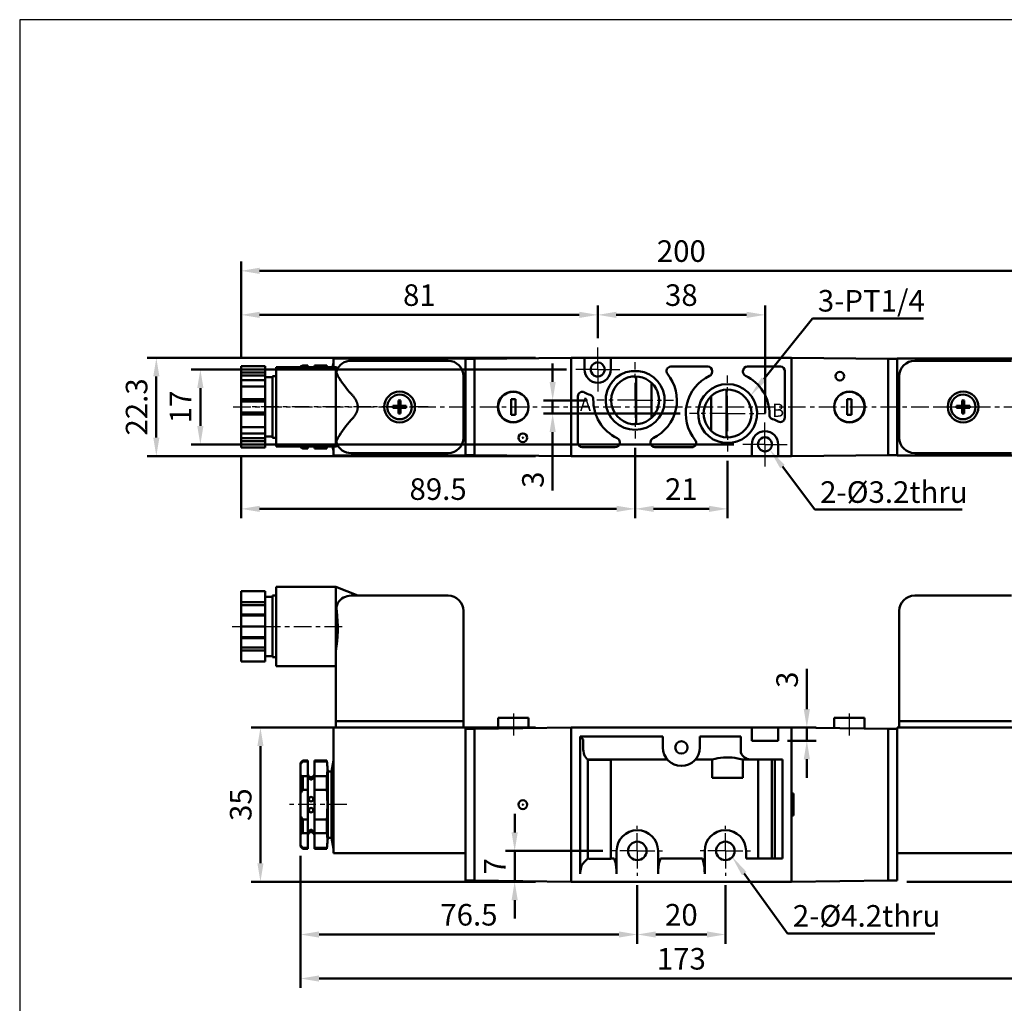
# Model space of a CAD drawing. Units: millimetres. Extents: x 156 to 519, y 54 to 407.
# Drawn here: x 156 to 380, y 183 to 407 of the extents above; entities that cross this region are included whole.
import ezdxf

# ---------------------------------------------------------------- set-up
doc = ezdxf.new("R2010")
doc.units = ezdxf.units.MM
doc.linetypes.add('AM_ISO08W050x2', pattern=[9, 6, -0.75, 1.5, -0.75])
doc.linetypes.add('CENTER', pattern=[7, 4, -1, 1, -1])
for name, color, linetype, lineweight in [('AM_5', 5, 'Continuous', 50), ('AM_7', 1, 'CENTER', 25), ('AM_VIS', 7, 'Continuous', 50)]:
    doc.layers.add(name, color=color, linetype=linetype, lineweight=lineweight)
doc.layers.add('LOGO', color=7, linetype='Continuous')
doc.styles.get("Standard").update_dxf_attribs({"font": 'ISOCP.SHX', "bigfont": 'CHINESET.SHX'})
doc.dimstyles.new('AM_ISO$0', dxfattribs={"dimtxt": 3.5, "dimasz": 3, "dimexe": 1.5, "dimexo": 1.5, "dimgap": 1, "dimtad": 1, "dimdsep": 46, "dimtxsty": 'STANDARD', "dimcen": 0, "dimclrd": 256, "dimclre": 256, "dimclrt": 256, "dimadec": 0, "dimazin": 2, "dimtp": 0.1, "dimtm": 0.1, "dimtfac": 0.6, "dimtmove": 0, "dimatfit": 3, "dimfxl": 1, "dimlwd": -1, "dimlwe": -1, "dimarcsym": 0})

# ---------------------------------------------------------------- blocks, each defined once
blk = doc.blocks.new('*D22')
at = {"layer": 'AM_5'}
for p, q in [((206.25, 330.15), (206.25, 351.83)), ((406.25, 330.15), (406.25, 351.83)), ((210.45, 349.73), (402.05, 349.73))]:
    blk.add_line(p, q, dxfattribs=at)
for points in [[(210.45, 350.43), (210.45, 349.03), (206.25, 349.73)], [(402.05, 350.43), (402.05, 349.03), (406.25, 349.73)]]:
    blk.add_solid(points, dxfattribs=at)
at = {"layer": 'Defpoints', "color": 0}
for p in [(406.25, 349.73), (206.25, 328.05), (406.25, 328.05)]:
    blk.add_point(p, dxfattribs=at)
at = {"layer": 'AM_5', "insert": (306.25, 353.58), "char_height": 4.9, "attachment_point": 5}
blk.add_mtext('200', dxfattribs=at)
blk = doc.blocks.new('*D23')
at = {"layer": 'AM_5'}
for p, q in [((280.15, 327.31), (194.9, 327.31)), ((197, 323.11), (197, 314.51)), ((318.15, 310.31), (194.9, 310.31))]:
    blk.add_line(p, q, dxfattribs=at)
for points in [[(196.3, 323.11), (197.7, 323.11), (197, 327.31)], [(196.3, 314.51), (197.7, 314.51), (197, 310.31)]]:
    blk.add_solid(points, dxfattribs=at)
at = {"layer": 'Defpoints', "color": 0}
for p in [(282.25, 327.31), (197, 310.31), (320.25, 310.31)]:
    blk.add_point(p, dxfattribs=at)
at = {"layer": 'AM_5', "insert": (193.15, 318.81), "char_height": 4.9, "attachment_point": 5, "rotation": 90}
blk.add_mtext('17', dxfattribs=at)
blk = doc.blocks.new('*D24')
at = {"layer": 'AM_5'}
for p, q in [((273.15, 329.96), (184.9, 329.96)), ((187, 325.76), (187, 311.86)), ((273.15, 307.66), (184.9, 307.66))]:
    blk.add_line(p, q, dxfattribs=at)
for points in [[(186.3, 325.76), (187.7, 325.76), (187, 329.96)], [(186.3, 311.86), (187.7, 311.86), (187, 307.66)]]:
    blk.add_solid(points, dxfattribs=at)
at = {"layer": 'Defpoints', "color": 0}
for p in [(275.25, 329.96), (187, 307.66), (275.25, 307.66)]:
    blk.add_point(p, dxfattribs=at)
at = {"layer": 'AM_5', "insert": (183.15, 318.81), "char_height": 4.9, "attachment_point": 5, "rotation": 90}
blk.add_mtext('22.3', dxfattribs=at)
blk = doc.blocks.new('*D25')
at = {"layer": 'AM_5'}
for p, q in [((206.25, 330.15), (206.25, 341.83)), ((287.25, 334.41), (287.25, 341.83)), ((210.45, 339.73), (283.05, 339.73))]:
    blk.add_line(p, q, dxfattribs=at)
for points in [[(210.45, 340.43), (210.45, 339.03), (206.25, 339.73)], [(283.05, 340.43), (283.05, 339.03), (287.25, 339.73)]]:
    blk.add_solid(points, dxfattribs=at)
at = {"layer": 'Defpoints', "color": 0}
for p in [(287.25, 339.73), (287.25, 332.31), (206.25, 328.05)]:
    blk.add_point(p, dxfattribs=at)
at = {"layer": 'AM_5', "insert": (246.75, 343.58), "char_height": 4.9, "attachment_point": 5}
blk.add_mtext('81', dxfattribs=at)
blk = doc.blocks.new('*D26')
at = {"layer": 'AM_5'}
for p, q in [((287.25, 334.41), (287.25, 341.83)), ((325.25, 317.41), (325.25, 341.83)), ((291.45, 339.73), (321.05, 339.73))]:
    blk.add_line(p, q, dxfattribs=at)
for points in [[(291.45, 340.43), (291.45, 339.03), (287.25, 339.73)], [(321.05, 340.43), (321.05, 339.03), (325.25, 339.73)]]:
    blk.add_solid(points, dxfattribs=at)
at = {"layer": 'Defpoints', "color": 0}
for p in [(325.25, 339.73), (287.25, 332.31), (325.25, 315.31)]:
    blk.add_point(p, dxfattribs=at)
at = {"layer": 'AM_5', "insert": (306.25, 343.58), "char_height": 4.9, "attachment_point": 5}
blk.add_mtext('38', dxfattribs=at)
blk = doc.blocks.new('*D27')
at = {"layer": 'AM_5'}
for p, q in [((277.02, 324.51), (277.02, 328.71)), ((284.95, 320.31), (274.92, 320.31)), ((277.02, 320.31), (277.02, 317.31)), ((306, 317.31), (274.92, 317.31)), ((277.02, 313.11), (277.02, 299.8))]:
    blk.add_line(p, q, dxfattribs=at)
for points in [[(276.32, 324.51), (277.72, 324.51), (277.02, 320.31)], [(276.32, 313.11), (277.72, 313.11), (277.02, 317.31)]]:
    blk.add_solid(points, dxfattribs=at)
at = {"layer": 'Defpoints', "color": 0}
for p in [(287.05, 320.31), (277.02, 317.31), (308.1, 317.31)]:
    blk.add_point(p, dxfattribs=at)
at = {"layer": 'AM_5', "insert": (273.17, 302.28), "char_height": 4.9, "attachment_point": 5, "rotation": 90}
blk.add_mtext('3', dxfattribs=at)
blk = doc.blocks.new('*D28')
at = {"layer": 'AM_5'}
for p, q in [((219.75, 216.86), (219.75, 196.86)), ((296.25, 210.16), (296.25, 196.86)), ((223.95, 198.96), (292.05, 198.96))]:
    blk.add_line(p, q, dxfattribs=at)
for points in [[(223.95, 199.66), (223.95, 198.26), (219.75, 198.96)], [(292.05, 199.66), (292.05, 198.26), (296.25, 198.96)]]:
    blk.add_solid(points, dxfattribs=at)
at = {"layer": 'Defpoints', "color": 0}
for p in [(219.75, 218.96), (296.25, 212.26), (296.25, 198.96)]:
    blk.add_point(p, dxfattribs=at)
at = {"layer": 'AM_5', "insert": (258, 202.81), "char_height": 4.9, "attachment_point": 5}
blk.add_mtext('76.5', dxfattribs=at)
blk = doc.blocks.new('*D29')
at = {"layer": 'AM_5'}
for p, q in [((296.25, 210.16), (296.25, 196.86)), ((316.25, 210.16), (316.25, 196.86)), ((300.45, 198.96), (312.05, 198.96))]:
    blk.add_line(p, q, dxfattribs=at)
for points in [[(300.45, 199.66), (300.45, 198.26), (296.25, 198.96)], [(312.05, 199.66), (312.05, 198.26), (316.25, 198.96)]]:
    blk.add_solid(points, dxfattribs=at)
at = {"layer": 'Defpoints', "color": 0}
for p in [(296.25, 212.26), (316.25, 212.26), (316.25, 198.96)]:
    blk.add_point(p, dxfattribs=at)
at = {"layer": 'AM_5', "insert": (306.25, 202.81), "char_height": 4.9, "attachment_point": 5}
blk.add_mtext('20', dxfattribs=at)
blk = doc.blocks.new('*D30')
at = {"layer": 'AM_5'}
for p, q in [((268.39, 222.16), (268.39, 226.36)), ((288.45, 217.96), (266.29, 217.96)), ((268.39, 210.96), (268.39, 217.96)), ((273.15, 210.96), (266.29, 210.96)), ((268.39, 206.76), (268.39, 202.56))]:
    blk.add_line(p, q, dxfattribs=at)
for points in [[(267.69, 222.16), (269.09, 222.16), (268.39, 217.96)], [(267.69, 206.76), (269.09, 206.76), (268.39, 210.96)]]:
    blk.add_solid(points, dxfattribs=at)
at = {"layer": 'Defpoints', "color": 0}
for p in [(268.39, 217.96), (290.55, 217.96), (275.25, 210.96)]:
    blk.add_point(p, dxfattribs=at)
at = {"layer": 'AM_5', "insert": (264.54, 214.46), "char_height": 4.9, "attachment_point": 5, "rotation": 90}
blk.add_mtext('7', dxfattribs=at)
blk = doc.blocks.new('*D34')
at = {"layer": 'AM_5'}
for p, q in [((273.15, 245.96), (208.55, 245.96)), ((210.65, 215.16), (210.65, 241.76)), ((273.15, 210.96), (208.55, 210.96))]:
    blk.add_line(p, q, dxfattribs=at)
for points in [[(209.95, 241.76), (211.35, 241.76), (210.65, 245.96)], [(209.95, 215.16), (211.35, 215.16), (210.65, 210.96)]]:
    blk.add_solid(points, dxfattribs=at)
at = {"layer": 'Defpoints', "color": 0}
for p in [(210.65, 245.96), (275.25, 245.96), (275.25, 210.96)]:
    blk.add_point(p, dxfattribs=at)
at = {"layer": 'AM_5', "insert": (206.8, 228.46), "char_height": 4.9, "attachment_point": 5, "rotation": 90}
blk.add_mtext('35', dxfattribs=at)
blk = doc.blocks.new('*D35')
at = {"layer": 'AM_5'}
for p, q in [((400.35, 277.96), (420.35, 277.96)), ((418.25, 215.16), (418.25, 273.76)), ((357.43, 210.96), (420.35, 210.96))]:
    blk.add_line(p, q, dxfattribs=at)
for points in [[(417.55, 273.76), (418.95, 273.76), (418.25, 277.96)], [(417.55, 215.16), (418.95, 215.16), (418.25, 210.96)]]:
    blk.add_solid(points, dxfattribs=at)
at = {"layer": 'Defpoints', "color": 0}
for p in [(398.25, 277.96), (418.25, 277.96), (355.33, 210.96)]:
    blk.add_point(p, dxfattribs=at)
at = {"layer": 'AM_5', "insert": (414.4, 244.46), "char_height": 4.9, "attachment_point": 5, "rotation": 90}
blk.add_mtext('67', dxfattribs=at)
blk = doc.blocks.new('*D36')
at = {"layer": 'AM_5'}
for p, q in [((219.75, 216.86), (219.75, 186.86)), ((392.75, 216.86), (392.75, 186.86)), ((223.95, 188.96), (388.55, 188.96))]:
    blk.add_line(p, q, dxfattribs=at)
for points in [[(223.95, 189.66), (223.95, 188.26), (219.75, 188.96)], [(388.55, 189.66), (388.55, 188.26), (392.75, 188.96)]]:
    blk.add_solid(points, dxfattribs=at)
at = {"layer": 'Defpoints', "color": 0}
for p in [(219.75, 218.96), (392.75, 218.96), (392.75, 188.96)]:
    blk.add_point(p, dxfattribs=at)
at = {"layer": 'AM_5', "insert": (306.25, 192.81), "char_height": 4.9, "attachment_point": 5}
blk.add_mtext('173', dxfattribs=at)
blk = doc.blocks.new('*D37')
at = {"layer": 'AM_5'}
for p, q in [((295.75, 309.51), (295.75, 293.56)), ((206.25, 307.48), (206.25, 293.56)), ((210.45, 295.66), (291.55, 295.66))]:
    blk.add_line(p, q, dxfattribs=at)
for points in [[(210.45, 296.36), (210.45, 294.96), (206.25, 295.66)], [(291.55, 296.36), (291.55, 294.96), (295.75, 295.66)]]:
    blk.add_solid(points, dxfattribs=at)
at = {"layer": 'Defpoints', "color": 0}
for p in [(295.75, 311.61), (206.25, 309.58), (295.75, 295.66)]:
    blk.add_point(p, dxfattribs=at)
at = {"layer": 'AM_5', "insert": (251, 299.51), "char_height": 4.9, "attachment_point": 5}
blk.add_mtext('89.5', dxfattribs=at)
blk = doc.blocks.new('*D38')
at = {"layer": 'AM_5'}
for p, q in [((295.75, 309.51), (295.75, 293.56)), ((316.75, 306.56), (316.75, 293.56)), ((299.95, 295.66), (312.55, 295.66))]:
    blk.add_line(p, q, dxfattribs=at)
for points in [[(299.95, 296.36), (299.95, 294.96), (295.75, 295.66)], [(312.55, 296.36), (312.55, 294.96), (316.75, 295.66)]]:
    blk.add_solid(points, dxfattribs=at)
at = {"layer": 'Defpoints', "color": 0}
for p in [(295.75, 311.61), (316.75, 308.66), (316.75, 295.66)]:
    blk.add_point(p, dxfattribs=at)
at = {"layer": 'AM_5', "insert": (306.25, 299.51), "char_height": 4.9, "attachment_point": 5}
blk.add_mtext('21', dxfattribs=at)
blk = doc.blocks.new('*S43')
at = {"layer": 'AM_5', "color": 5}
for p, q in [((336.54, 295.49), (329.22, 305.26)), ((370.04, 295.49), (336.54, 295.49))]:
    blk.add_line(p, q, dxfattribs=at)
at = {"layer": 'AM_5', "color": 5, "lineweight": 35}
blk.add_trace([(329.73, 305.65), (328.7, 304.87), (326.28, 309.18)], dxfattribs=at)
blk = doc.blocks.new('*S44')
at = {"layer": 'AM_5', "color": 5}
for p, q in [((336.02, 338.94), (324.95, 325.09)), ((361.27, 338.94), (336.02, 338.94))]:
    blk.add_line(p, q, dxfattribs=at)
at = {"layer": 'AM_5', "color": 5, "lineweight": 35}
blk.add_trace([(324.45, 325.49), (325.45, 324.69), (321.89, 321.26)], dxfattribs=at)
blk = doc.blocks.new('*S45')
at = {"layer": 'AM_5', "color": 5}
for p, q in [((330.34, 199.21), (320.53, 212.79)), ((363.84, 199.21), (330.34, 199.21))]:
    blk.add_line(p, q, dxfattribs=at)
at = {"layer": 'AM_5', "color": 5, "lineweight": 35}
blk.add_trace([(321.05, 213.17), (320.01, 212.42), (317.66, 216.77)], dxfattribs=at)
blk = doc.blocks.new('*D39')
at = {"layer": 'AM_5'}
for p, q in [((334.75, 250.16), (334.75, 259.32)), ((330.35, 245.96), (336.85, 245.96)), ((334.75, 242.96), (334.75, 245.96)), ((330.35, 242.96), (336.85, 242.96)), ((334.75, 238.76), (334.75, 234.56))]:
    blk.add_line(p, q, dxfattribs=at)
for points in [[(334.05, 250.16), (335.45, 250.16), (334.75, 245.96)], [(334.05, 238.76), (335.45, 238.76), (334.75, 242.96)]]:
    blk.add_solid(points, dxfattribs=at)
at = {"layer": 'Defpoints', "color": 0}
for p in [(328.25, 245.96), (328.25, 242.96), (334.75, 242.96)]:
    blk.add_point(p, dxfattribs=at)
at = {"layer": 'AM_5', "insert": (330.9, 256.84), "char_height": 4.9, "attachment_point": 5, "rotation": 90}
blk.add_mtext('3', dxfattribs=at)

msp = doc.modelspace()

# ---------------------------------------------------------------- linework, layer by layer
at = {"layer": 'AM_7', "linetype": 'AM_ISO08W050x2'}
for p, q in [((287.248, 327.314), (287.248, 332.314)), ((287.248, 327.314), (282.248, 327.314)), ((287.248, 327.314), (292.248, 327.314)), ((287.248, 327.314), (287.248, 322.314)), ((325.248, 310.314), (325.248, 315.314)), ((325.248, 310.314), (320.248, 310.314)), ((325.248, 310.314), (330.248, 310.314)), ((325.248, 310.314), (325.248, 305.314)), ((268.099, 249.159), (268.099, 244.153)), ((344.399, 249.159), (344.399, 244.153))]:
    msp.add_line(p, q, dxfattribs=at)
at = {"layer": 'AM_7'}
for p, q in [((295.748, 320.314), (295.748, 329.014)), ((316.748, 317.314), (316.748, 325.964)), ((295.748, 320.314), (287.048, 320.314)), ((295.748, 320.314), (304.448, 320.314)), ((295.748, 320.314), (295.748, 311.614)), ((204.482, 318.814), (409.613, 318.814)), ((235.749, 318.814), (208.749, 318.814)), ((242.249, 318.814), (235.749, 318.814)), ((242.249, 318.814), (242.249, 318.814)), ((242.249, 318.814), (242.249, 318.814)), ((248.749, 318.814), (242.249, 318.814)), ((363.749, 318.814), (370.249, 318.814)), ((370.249, 318.814), (370.249, 318.814)), ((370.249, 318.814), (370.249, 318.814)), ((370.249, 318.814), (376.749, 318.814)), ((316.748, 317.314), (308.098, 317.314)), ((316.748, 317.314), (325.398, 317.314)), ((316.748, 317.314), (316.748, 308.664)), ((204.21, 268.959), (230.067, 268.959)), ((230.249, 228.459), (216.749, 228.459)), ((296.248, 217.958), (296.248, 223.662)), ((316.248, 217.958), (316.248, 223.662)), ((296.248, 217.958), (290.545, 217.958)), ((296.248, 217.958), (301.951, 217.958)), ((296.248, 217.958), (296.248, 212.255)), ((316.248, 217.958), (310.545, 217.958)), ((316.248, 217.958), (321.951, 217.958)), ((316.248, 217.958), (316.248, 212.255))]:
    msp.add_line(p, q, dxfattribs=at)
at = {"layer": 'AM_VIS'}
for p, q in [((227.049, 327.814), (227.249, 328.814)), ((257.249, 329.814), (227.249, 329.814)), ((227.249, 327.814), (227.249, 329.814)), ((231.249, 329.314), (253.249, 329.314)), ((257.249, 329.814), (257.249, 307.814)), ((259.249, 329.764), (257.249, 329.764)), ((259.249, 329.764), (281.249, 329.964)), ((259.249, 307.864), (259.249, 329.764)), ((259.249, 328.764), (259.249, 308.864)), ((281.249, 329.964), (281.249, 307.664)), ((284.249, 329.964), (281.249, 329.964)), ((281.249, 329.464), (281.249, 308.164)), ((284.249, 329.964), (290.249, 329.964)), ((284.249, 329.964), (284.249, 329.464)), ((284.249, 327.314), (284.249, 329.464)), ((331.249, 329.964), (290.249, 329.964)), ((290.249, 329.464), (290.249, 329.964)), ((290.249, 329.464), (290.249, 327.314)), ((331.249, 329.964), (353.249, 329.764)), ((331.249, 307.664), (331.249, 329.964)), ((331.249, 308.164), (331.249, 329.464)), ((353.249, 329.764), (353.249, 307.864)), ((355.249, 329.764), (353.249, 329.764)), ((353.249, 308.864), (353.249, 328.764)), ((355.249, 329.814), (355.249, 307.814)), ((355.249, 329.814), (385.249, 329.814)), ((381.249, 329.314), (359.249, 329.314)), ((206.249, 328.052), (211.749, 328.052)), ((206.249, 328.052), (206.249, 326.618)), ((211.749, 326.618), (206.249, 326.618)), ((206.249, 326.618), (206.249, 325.935)), ((211.749, 328.052), (211.749, 326.618)), ((211.749, 325.935), (211.749, 326.618)), ((227.749, 327.814), (214.249, 327.814)), ((214.249, 327.814), (214.249, 309.814)), ((220.249, 328.23), (219.749, 327.963)), ((219.749, 327.964), (219.749, 327.814)), ((220.249, 328.231), (221.399, 328.231)), ((220.249, 327.814), (220.249, 328.231)), ((221.399, 327.814), (221.399, 328.231)), ((222.899, 328.231), (225.749, 328.231)), ((222.899, 328.231), (222.899, 327.814)), ((225.812, 327.814), (225.749, 328.231)), ((225.749, 327.814), (225.749, 328.231)), ((228.248, 327.615), (227.749, 327.814)), ((227.749, 309.814), (227.749, 327.814)), ((296.566, 326.964), (294.932, 326.964)), ((303.875, 327.964), (312.249, 327.964)), ((313.249, 326.964), (313.249, 326.801)), ((320.249, 326.801), (320.249, 326.964)), ((321.249, 327.964), (328.749, 327.964)), ((329.749, 326.964), (329.749, 316.377)), ((206.249, 325.935), (211.749, 325.935)), ((206.249, 325.935), (206.249, 324.868)), ((206.249, 324.868), (211.749, 324.868)), ((206.249, 324.868), (206.249, 323.433)), ((211.749, 324.868), (211.749, 325.935)), ((211.749, 325.564), (213.349, 325.564)), ((211.749, 324.868), (211.749, 323.433)), ((213.349, 325.814), (214.249, 325.814)), ((213.349, 325.814), (213.349, 311.814)), ((256.749, 325.814), (256.749, 311.814)), ((295.999, 318.814), (295.999, 325.747)), ((355.749, 325.814), (355.749, 311.814)), ((206.249, 323.433), (211.749, 323.433)), ((206.249, 323.433), (206.249, 320.564)), ((211.749, 323.433), (211.749, 320.564)), ((299.499, 324.253), (299.499, 318.814)), ((316.499, 322.747), (316.499, 311.882)), ((211.749, 320.564), (206.249, 320.564)), ((206.249, 320.564), (206.249, 320.064)), ((206.249, 320.064), (211.749, 320.064)), ((206.249, 320.064), (206.249, 317.564)), ((211.749, 320.064), (211.749, 320.564)), ((211.749, 317.564), (211.749, 320.064)), ((242.034, 319.029), (242.034, 320.311)), ((242.464, 320.311), (242.464, 319.029)), ((265.549, 321.264), (265.67, 321.264)), ((265.6, 321.314), (265.721, 321.314)), ((267.599, 317.014), (267.599, 320.614)), ((267.599, 320.614), (268.599, 320.614)), ((268.599, 320.614), (268.599, 317.014)), ((282.749, 310.664), (282.749, 321.252)), ((312.999, 318.814), (312.999, 321.253)), ((343.899, 320.614), (344.899, 320.614)), ((343.899, 317.014), (343.899, 320.614)), ((344.899, 320.614), (344.899, 317.014)), ((346.898, 321.314), (346.776, 321.314)), ((346.828, 321.264), (346.948, 321.264)), ((370.034, 320.311), (370.034, 319.029)), ((370.464, 319.029), (370.464, 320.311)), ((240.752, 319.029), (242.034, 319.029)), ((242.034, 318.599), (240.752, 318.599)), ((242.034, 319.029), (242.249, 318.814)), ((242.034, 318.599), (242.034, 319.029)), ((242.464, 319.029), (242.034, 319.029)), ((242.034, 318.814), (242.249, 318.814)), ((242.249, 318.814), (242.034, 318.599)), ((242.034, 318.599), (242.464, 318.599)), ((242.034, 317.318), (242.034, 318.599)), ((242.249, 318.814), (242.249, 319.029)), ((242.249, 318.814), (242.464, 319.029)), ((242.249, 318.814), (242.464, 318.814)), ((242.249, 318.599), (242.249, 318.814)), ((242.464, 318.599), (242.249, 318.814)), ((242.464, 319.029), (242.464, 318.599)), ((242.464, 319.029), (243.746, 319.029)), ((242.464, 318.599), (242.464, 317.318)), ((243.746, 318.599), (242.464, 318.599)), ((295.999, 314.882), (295.999, 318.814)), ((299.499, 318.814), (299.499, 316.376)), ((312.999, 313.376), (312.999, 318.814)), ((370.034, 319.029), (368.752, 319.029)), ((368.752, 318.599), (370.034, 318.599)), ((370.034, 319.029), (370.464, 319.029)), ((370.034, 319.029), (370.034, 318.599)), ((370.249, 318.814), (370.034, 319.029)), ((370.249, 318.814), (370.034, 318.814)), ((370.034, 318.599), (370.249, 318.814)), ((370.464, 318.599), (370.034, 318.599)), ((370.034, 318.599), (370.034, 317.318)), ((370.464, 319.029), (370.249, 318.814)), ((370.249, 318.814), (370.249, 319.029)), ((370.464, 318.814), (370.249, 318.814)), ((370.249, 318.814), (370.464, 318.599)), ((370.249, 318.599), (370.249, 318.814)), ((370.464, 318.599), (370.464, 319.029)), ((371.746, 319.029), (370.464, 319.029)), ((370.464, 317.318), (370.464, 318.599)), ((370.464, 318.599), (371.746, 318.599)), ((206.249, 317.564), (211.749, 317.564)), ((206.249, 317.564), (206.249, 317.064)), ((206.249, 317.064), (211.749, 317.064)), ((206.249, 317.064), (206.249, 314.196)), ((211.749, 317.064), (211.749, 317.564)), ((211.749, 317.064), (211.749, 314.196)), ((265.67, 316.364), (265.549, 316.364)), ((265.6, 316.314), (265.721, 316.314)), ((268.599, 317.014), (267.599, 317.014)), ((344.899, 317.014), (343.899, 317.014)), ((346.898, 316.314), (346.776, 316.314)), ((346.948, 316.364), (346.828, 316.364)), ((206.249, 314.196), (211.749, 314.196)), ((206.249, 314.196), (206.249, 312.761)), ((211.749, 314.196), (211.749, 312.761)), ((211.749, 312.761), (206.249, 312.761)), ((206.249, 312.761), (206.249, 311.694)), ((206.249, 311.694), (206.249, 311.011)), ((206.249, 311.694), (211.749, 311.694)), ((206.249, 311.011), (206.249, 309.577)), ((206.249, 311.011), (211.749, 311.011)), ((211.749, 311.694), (211.749, 312.761)), ((211.749, 312.064), (213.349, 312.064)), ((211.749, 311.011), (211.749, 311.694)), ((211.749, 311.011), (211.749, 309.577)), ((213.349, 311.814), (214.249, 311.814)), ((270.249, 311.764), (270.249, 311.864)), ((206.249, 309.577), (211.749, 309.577)), ((227.749, 309.814), (214.249, 309.814)), ((219.749, 309.814), (219.749, 309.664)), ((220.249, 309.399), (219.749, 309.665)), ((220.249, 309.398), (220.249, 309.814)), ((221.399, 309.398), (220.249, 309.398)), ((221.399, 309.398), (221.399, 309.814)), ((222.899, 309.814), (222.899, 309.398)), ((225.749, 309.398), (222.899, 309.398)), ((225.812, 309.814), (225.749, 309.398)), ((225.749, 309.398), (225.749, 309.814)), ((227.049, 309.814), (227.249, 308.814)), ((227.249, 307.814), (227.249, 309.814)), ((228.248, 310.014), (227.749, 309.814)), ((291.249, 309.664), (283.749, 309.664)), ((292.249, 310.828), (292.249, 310.664)), ((299.249, 310.664), (299.249, 310.828)), ((308.623, 309.664), (300.249, 309.664)), ((315.932, 310.664), (317.566, 310.664)), ((322.249, 308.164), (322.249, 310.314)), ((328.249, 310.314), (328.249, 308.164)), ((257.249, 307.814), (227.249, 307.814)), ((253.249, 308.314), (231.249, 308.314)), ((257.249, 307.864), (259.249, 307.864)), ((281.249, 307.664), (259.249, 307.864)), ((281.249, 307.664), (322.249, 307.664)), ((322.249, 308.164), (322.249, 307.664)), ((328.249, 307.664), (322.249, 307.664)), ((328.249, 307.664), (328.249, 308.164)), ((328.249, 307.664), (331.249, 307.664)), ((353.249, 307.864), (331.249, 307.664)), ((353.249, 307.864), (355.249, 307.864)), ((355.249, 307.814), (385.249, 307.814)), ((359.249, 308.314), (381.249, 308.314)), ((227.749, 277.959), (214.249, 277.959)), ((214.249, 277.959), (214.249, 259.959)), ((232.749, 275.959), (227.749, 277.959)), ((227.749, 263.302), (227.749, 277.959)), ((206.249, 276.959), (211.749, 276.959)), ((206.249, 276.959), (206.249, 274.475)), ((211.749, 276.959), (211.749, 274.475)), ((211.749, 275.709), (213.349, 275.709)), ((213.349, 275.959), (214.249, 275.959)), ((213.349, 275.959), (213.349, 261.959)), ((231.249, 275.959), (253.249, 275.959)), ((381.249, 275.959), (359.249, 275.959)), ((211.749, 274.475), (206.249, 274.475)), ((206.249, 274.475), (206.249, 273.792)), ((206.249, 273.792), (211.749, 273.792)), ((206.249, 273.792), (206.249, 271.627)), ((211.749, 273.792), (211.749, 274.475)), ((211.749, 271.627), (211.749, 273.792)), ((206.249, 271.627), (206.249, 271.444)), ((206.249, 271.627), (211.749, 271.627)), ((206.249, 271.444), (206.249, 268.959)), ((206.249, 271.444), (211.749, 271.444)), ((211.749, 271.444), (211.749, 271.627)), ((211.749, 271.444), (211.749, 268.959)), ((256.749, 272.459), (256.749, 247.459)), ((355.749, 272.459), (355.749, 247.459)), ((206.249, 268.959), (211.749, 268.959)), ((206.249, 268.959), (206.249, 266.475)), ((211.749, 268.959), (211.749, 266.475)), ((211.749, 266.475), (206.249, 266.475)), ((206.249, 266.475), (206.249, 266.292)), ((206.249, 266.292), (211.749, 266.292)), ((206.249, 266.292), (206.249, 264.127)), ((211.749, 266.292), (211.749, 266.475)), ((211.749, 264.127), (211.749, 266.292)), ((206.249, 264.127), (211.749, 264.127)), ((206.249, 264.127), (206.249, 263.444)), ((211.749, 263.444), (211.749, 264.127)), ((206.249, 263.444), (211.749, 263.444)), ((206.249, 263.444), (206.249, 260.959)), ((211.749, 263.444), (211.749, 260.959)), ((211.749, 262.209), (213.349, 262.209)), ((213.349, 261.959), (214.249, 261.959)), ((227.749, 247.459), (227.749, 263.302)), ((206.249, 260.959), (211.749, 260.959)), ((227.749, 259.959), (214.249, 259.959)), ((227.749, 245.959), (227.749, 247.459)), ((231.249, 247.459), (227.749, 247.459)), ((227.749, 247.459), (231.249, 247.459)), ((231.249, 247.459), (253.249, 247.459)), ((253.249, 247.459), (231.249, 247.459)), ((256.749, 247.459), (253.249, 247.459)), ((253.249, 247.459), (256.749, 247.459)), ((256.749, 247.459), (256.749, 245.959)), ((264.649, 245.733), (264.649, 248.159)), ((264.649, 248.159), (271.549, 248.159)), ((271.549, 245.827), (271.549, 248.159)), ((340.949, 245.827), (340.949, 248.159)), ((340.949, 248.159), (347.849, 248.159)), ((347.849, 245.733), (347.849, 248.159)), ((355.749, 247.459), (355.749, 245.959)), ((355.749, 247.459), (359.249, 247.459)), ((359.249, 247.459), (355.749, 247.459)), ((381.249, 247.459), (359.249, 247.459)), ((359.249, 247.459), (381.249, 247.459)), ((257.249, 245.959), (227.249, 245.959)), ((227.249, 221.459), (227.249, 245.959)), ((257.249, 221.459), (257.249, 245.959)), ((257.249, 245.959), (257.249, 221.459)), ((257.249, 245.959), (257.249, 221.459)), ((259.249, 245.659), (257.249, 245.659)), ((281.249, 245.959), (259.249, 245.659)), ((259.249, 211.259), (259.249, 245.659)), ((259.249, 244.659), (259.249, 212.259)), ((270.199, 245.809), (270.249, 245.809)), ((281.249, 245.959), (281.249, 210.959)), ((322.249, 245.959), (281.249, 245.959)), ((281.249, 245.459), (281.249, 211.459)), ((283.249, 243.959), (283.913, 243.295)), ((283.249, 243.959), (302.046, 243.959)), ((283.249, 212.727), (283.249, 243.959)), ((302.046, 243.959), (302.046, 241.459)), ((310.452, 243.959), (319.749, 243.959)), ((310.452, 241.459), (310.452, 243.959)), ((319.749, 243.959), (319.749, 240.727)), ((322.249, 245.959), (322.249, 245.459)), ((322.249, 245.959), (328.249, 245.959)), ((322.249, 242.959), (322.249, 245.459)), ((328.249, 245.459), (328.249, 245.959)), ((331.249, 245.959), (328.249, 245.959)), ((328.249, 245.459), (328.249, 242.959)), ((331.249, 230.959), (331.249, 245.959)), ((353.249, 245.659), (331.249, 245.959)), ((331.249, 211.459), (331.249, 245.459)), ((353.249, 245.659), (353.249, 211.259)), ((355.249, 245.659), (353.249, 245.659)), ((353.249, 212.259), (353.249, 244.659)), ((355.249, 245.959), (355.249, 221.459)), ((355.249, 245.959), (355.249, 221.459)), ((355.249, 245.959), (385.249, 245.959)), ((283.913, 241.459), (283.913, 243.295)), ((328.249, 242.959), (322.249, 242.959)), ((220.246, 238.3), (219.745, 237.664)), ((219.749, 237.959), (220.249, 238.459)), ((219.749, 237.959), (219.749, 237.661)), ((219.749, 237.661), (219.749, 235.106)), ((221.399, 238.459), (220.249, 238.459)), ((220.249, 238.297), (220.249, 238.459)), ((221.399, 238.297), (220.249, 238.297)), ((221.399, 238.297), (221.399, 238.459)), ((221.399, 238.297), (221.399, 234.931)), ((225.749, 238.459), (222.899, 238.459)), ((222.899, 238.459), (222.899, 238.297)), ((225.749, 238.297), (222.899, 238.297)), ((222.899, 234.931), (222.899, 238.297)), ((225.949, 235.959), (225.749, 238.459)), ((225.749, 238.297), (225.749, 238.459)), ((226.749, 235.959), (227.249, 238.459)), ((284.981, 238.688), (284.981, 216.191)), ((303.089, 238.688), (284.981, 238.688)), ((290.249, 238.659), (285.249, 238.659)), ((290.249, 216.191), (290.249, 238.659)), ((313.281, 238.688), (309.409, 238.688)), ((313.281, 234.559), (313.281, 238.688)), ((318.403, 239.077), (320.041, 238.73)), ((320.04, 238.727), (320.378, 238.727)), ((320.217, 238.727), (320.217, 234.559)), ((320.378, 238.727), (322.058, 238.727)), ((322.058, 238.727), (329.249, 238.727)), ((323.688, 238.727), (323.688, 216.191)), ((326.81, 216.191), (326.81, 238.727)), ((327.517, 216.191), (327.517, 238.727)), ((329.249, 238.727), (329.249, 216.191)), ((219.749, 235.106), (219.749, 231.014)), ((220.249, 234.931), (221.399, 234.931)), ((220.249, 231.825), (220.249, 234.931)), ((221.399, 231.825), (221.399, 234.931)), ((222.899, 234.931), (225.749, 234.931)), ((222.899, 234.931), (222.899, 231.825)), ((225.749, 231.825), (225.749, 234.931)), ((226.749, 235.959), (225.949, 235.959)), ((225.949, 220.959), (225.949, 235.959)), ((226.749, 220.959), (226.749, 235.959)), ((313.281, 234.559), (320.217, 234.559)), ((219.749, 231.014), (219.749, 225.904)), ((221.399, 231.825), (220.249, 231.825)), ((221.399, 231.825), (221.399, 225.093)), ((225.749, 231.825), (222.899, 231.825)), ((222.899, 225.093), (222.899, 231.825)), ((331.249, 230.959), (331.749, 230.959)), ((331.749, 230.959), (331.749, 225.959)), ((331.749, 225.959), (331.749, 230.959)), ((219.749, 225.904), (219.749, 221.812)), ((331.749, 225.959), (331.249, 225.959)), ((331.249, 210.959), (331.249, 225.959)), ((220.249, 225.093), (221.399, 225.093)), ((220.249, 221.987), (220.249, 225.093)), ((221.399, 221.987), (221.399, 225.093)), ((222.899, 225.093), (225.749, 225.093)), ((222.899, 225.093), (222.899, 221.987)), ((225.749, 221.987), (225.749, 225.093)), ((219.749, 221.812), (219.749, 219.257)), ((221.399, 221.987), (220.249, 221.987)), ((221.399, 221.987), (221.399, 218.621)), ((225.749, 221.987), (222.899, 221.987)), ((222.899, 218.621), (222.899, 221.987)), ((227.249, 221.459), (227.249, 217.459)), ((257.249, 221.459), (257.249, 220.829)), ((257.249, 220.829), (257.249, 221.459)), ((257.249, 217.459), (257.249, 221.459)), ((355.249, 220.829), (355.249, 221.459)), ((355.249, 217.459), (355.249, 221.459)), ((220.246, 218.618), (219.745, 219.254)), ((219.749, 219.257), (219.749, 218.959)), ((225.949, 220.959), (225.749, 218.459)), ((226.749, 220.959), (225.949, 220.959)), ((226.749, 220.959), (227.249, 218.459)), ((257.249, 220.829), (257.249, 212.259)), ((257.249, 212.259), (257.249, 220.829)), ((355.249, 212.259), (355.249, 220.829)), ((219.749, 218.959), (220.249, 218.459)), ((220.249, 218.621), (221.399, 218.621)), ((220.249, 218.459), (220.249, 218.621)), ((221.399, 218.459), (220.249, 218.459)), ((221.399, 218.459), (221.399, 218.621)), ((222.899, 218.621), (225.749, 218.621)), ((222.899, 218.621), (222.899, 218.459)), ((225.749, 218.459), (222.899, 218.459)), ((225.749, 218.459), (225.749, 218.621)), ((257.249, 217.459), (227.249, 217.459)), ((291.546, 217.959), (291.546, 212.727)), ((300.952, 212.727), (300.952, 217.959)), ((311.546, 217.959), (311.546, 212.727)), ((320.952, 216.191), (320.952, 217.959)), ((355.249, 217.459), (385.249, 217.459)), ((284.115, 215.325), (284.981, 216.191)), ((284.981, 216.191), (285.249, 216.191)), ((285.249, 216.191), (285.249, 216.159)), ((285.249, 216.159), (290.249, 216.159)), ((290.249, 216.159), (290.249, 216.191)), ((290.249, 216.191), (291.017, 216.191)), ((291.281, 215.325), (291.017, 216.191)), ((301.481, 216.191), (301.217, 215.325)), ((301.481, 216.191), (311.017, 216.191)), ((311.281, 215.325), (311.017, 216.191)), ((329.249, 216.191), (320.952, 216.191)), ((257.249, 211.259), (257.249, 212.259)), ((257.249, 212.259), (257.249, 211.259)), ((257.249, 211.259), (259.249, 211.259)), ((259.249, 211.259), (281.249, 210.959)), ((281.249, 210.959), (331.249, 210.959)), ((331.249, 210.959), (353.249, 211.259)), ((353.249, 211.259), (355.249, 211.259)), ((355.249, 212.259), (355.249, 211.259))]:
    msp.add_line(p, q, dxfattribs=at)
for centre, radius in [((342.249, 325.814), 1), ((242.249, 318.814), 3.5), ((268.049, 318.814), 3.5), ((268.099, 318.814), 3.45), ((344.449, 318.814), 3.5), ((344.399, 318.814), 3.45), ((370.249, 318.814), 3.5), ((242.249, 318.814), 2.8), ((370.249, 318.814), 2.8), ((270.249, 311.814), 1), ((270.249, 311.814), 0.05), ((306.249, 241.459), 1.4), ((222.149, 229.709), 0.5), ((270.249, 228.459), 1), ((222.149, 227.209), 0.5), ((296.249, 217.959), 2.1), ((316.249, 217.959), 2.1)]:
    msp.add_circle(centre, radius, dxfattribs=at)
for centre, radius, start, end in [((231.249, 325.814), 3.5, 90, 159.95834), ((253.249, 325.814), 3.5, 0, 90), ((287.249, 327.314), 1.6, 269.08546, 190.82667), ((359.249, 325.814), 3.5, 90, 180), ((287.249, 327.314), 3, 180, 0), ((287.25, 327.315), 1.601, 190.84304, 251.77368), ((295.749, 320.314), 6.7, 97.00415, 82.99585), ((303.875, 326.964), 1, 90, 219.29648), ((312.249, 326.964), 1, 0, 90), ((312.249, 326.801), 1, 295.37693, 0), ((321.249, 326.964), 1, 90, 180), ((321.249, 326.801), 1, 180, 244.62307), ((328.749, 326.964), 1, 0, 90), ((250.288, 338.974), 25.658, 210.8564, 222.09438), ((287.249, 327.316), 1.602, 251.80058, 269.07492), ((295.749, 320.314), 5.438, 97.9272, 262.0728), ((295.749, 320.314), 5.438, 29.13673, 97.9272), ((295.749, 320.314), 9.5, 295.37693, 39.29648), ((316.749, 317.314), 9.5, 115.37693, 219.29648), ((316.749, 317.314), 9.5, 358.41408, 64.62307), ((283.749, 321.252), 1, 60, 180), ((287.249, 327.314), 6, 240, 253.4328), ((295.749, 320.314), 5.438, 330.86327, 29.13673), ((316.749, 317.314), 6.7, 277.00415, 262.99585), ((316.749, 317.314), 5.438, 82.0728, 150.86327), ((316.749, 317.314), 5.438, 277.9272, 82.0728), ((285.253, 320.605), 1, 358.41408, 73.4328), ((295.749, 320.314), 9.5, 178.41408, 244.62307), ((316.749, 317.314), 5.438, 150.86327, 209.13673), ((295.749, 320.314), 5.438, 262.0728, 330.86327), ((250.288, 298.655), 25.658, 137.90562, 149.1436), ((327.245, 317.024), 1, 178.41408, 253.4328), ((325.249, 310.314), 6, 60, 73.4328), ((328.749, 316.377), 1, 240, 0), ((316.749, 317.314), 5.438, 209.13673, 277.9272), ((325.249, 310.314), 3, 0, 180), ((253.249, 311.814), 3.5, 270, 0), ((291.249, 310.828), 1, 0, 64.62307), ((300.249, 310.828), 1, 115.37693, 180), ((308.623, 310.664), 1, 270, 39.29648), ((325.249, 310.314), 1.6, 89.08546, 10.82667), ((325.249, 310.312), 1.602, 71.80058, 89.07492), ((325.248, 310.314), 1.601, 10.84304, 71.77368), ((359.249, 311.814), 3.5, 180, 270), ((231.249, 311.814), 3.5, 200.04166, 270), ((283.749, 310.664), 1, 180, 270), ((291.249, 310.664), 1, 270, 0), ((300.249, 310.664), 1, 180, 270), ((231.249, 272.459), 3.5, 90, 148.58523), ((253.249, 272.459), 3.5, 0, 90), ((359.249, 272.459), 3.5, 90, 180), ((230.722, 272.94), 2.802, 151.36622, 189.88981), ((198.536, 268.559), 29.682, 349.7984, 7.5497), ((270.249, 244.619), 1.191, 92.40683, 93.31164), ((306.249, 241.459), 4.203, 180, 0), ((212.527, 236.614), 13.329, 352.7457, 7.2543), ((316.668, 227.814), 11.389, 81.24716, 107.30175), ((222.149, 235.459), 0.75, 180, 228.18969), ((222.149, 235.387), 0.698, 224.2394, 315.7606), ((222.149, 235.459), 0.75, 311.81031, 0), ((222.149, 221.459), 0.75, 131.81031, 180), ((222.149, 221.531), 0.698, 44.23832, 135.76168), ((222.149, 221.459), 0.75, 0, 48.18969), ((212.527, 220.304), 13.329, 352.7457, 7.2543), ((296.249, 217.959), 4.703, 0, 180), ((316.249, 217.959), 4.703, 0, 180)]:
    msp.add_arc(centre, radius, start, end, dxfattribs=at)
at = {"layer": 'AM_VIS', "extrusion": (0, 0, -1)}
for centre, major_axis in [((242.249, 317.378), (4.644, 0)), ((243.685, 318.814), (0, 4.644)), ((240.813, 318.814), (0, -4.644)), ((242.249, 320.251), (-4.644, 0))]:
    msp.add_ellipse(centre, major_axis=major_axis, ratio=0.6323293, start_param=4.6660719, end_param=4.7587061, dxfattribs=at)
at = {"layer": 'AM_VIS'}
for centre, major_axis, ratio, start_param, end_param in [((370.249, 317.378), (-4.644, 0), 0.6323293, 4.6660719, 4.7587061), ((371.685, 318.814), (0, -4.644), 0.6323293, 4.6660719, 4.7587061), ((368.813, 318.814), (0, 4.644), 0.6323293, 4.6660719, 4.7587061), ((370.249, 320.251), (4.644, 0), 0.6323293, 4.6660719, 4.7587061), ((285.645, 241.459), (0, 3), 0.5773503, 1.5707963, 2.74819), ((322.058, 240.727), (-2.309, 0), 0.8660254, 0, 1.5707963), ((270.271, 228.459), (0, 0.05), 0.9999587, 0.2180091, 2.9235835), ((284.981, 212.727), (0, 3), 0.5773503, 0.5235988, 1.5707963), ((291.017, 212.727), (0, -3), 0.176327, 1.5707963, 2.6179939), ((301.481, 212.727), (0, 3), 0.176327, 0.5235988, 1.5707963), ((311.017, 212.727), (0, -3), 0.176327, 1.5707963, 2.6179939)]:
    msp.add_ellipse(centre, major_axis=major_axis, ratio=ratio, start_param=start_param, end_param=end_param, dxfattribs=at)
msp.add_ellipse((270.249, 228.459), major_axis=(0, 0.05), ratio=0.9999587, dxfattribs=at)
for points, knots in [([(228.262, 325.814), (228.247, 325.841), (228.233, 325.867), (228.155, 326.01), (228.1, 326.126), (228.012, 326.346), (227.98, 326.45), (227.937, 326.64), (227.927, 326.726), (227.927, 326.875), (227.937, 326.945), (227.959, 327.009), (227.96, 327.012), (227.961, 327.014)], [4.9752871, 4.9752871, 4.9752871, 4.9752871, 5.0864, 5.0864, 5.58896, 5.58896, 6.09152, 6.09152, 6.59408, 6.59408, 7.09664, 7.09664, 7.1159016, 7.1159016, 7.1159016, 7.1159016]), ([(227.961, 310.615), (227.96, 310.617), (227.959, 310.62), (227.937, 310.683), (227.927, 310.753), (227.927, 310.903), (227.937, 310.989), (227.98, 311.179), (228.012, 311.283), (228.1, 311.502), (228.155, 311.618), (228.233, 311.762), (228.247, 311.788), (228.262, 311.814)], [6.0722584, 6.0722584, 6.0722584, 6.0722584, 6.09152, 6.09152, 6.59408, 6.59408, 7.09664, 7.09664, 7.5992, 7.5992, 8.1017599, 8.1017599, 8.2128729, 8.2128729, 8.2128729, 8.2128729]), ([(221.649, 234.582), (221.649, 234.578), (221.649, 234.574), (221.651, 234.564), (221.653, 234.556), (221.663, 234.527), (221.675, 234.502), (221.72, 234.427), (221.764, 234.371), (221.859, 234.287), (221.906, 234.254), (222, 234.211), (222.043, 234.198), (222.131, 234.185), (222.175, 234.186), (222.269, 234.201), (222.316, 234.218), (222.422, 234.272), (222.477, 234.317), (222.559, 234.403), (222.589, 234.445), (222.626, 234.507), (222.637, 234.531), (222.646, 234.558), (222.647, 234.565), (222.649, 234.576), (222.649, 234.579), (222.649, 234.586), (222.648, 234.589), (222.647, 234.596), (222.645, 234.599), (222.636, 234.608), (222.625, 234.609), (222.59, 234.605), (222.563, 234.598), (222.489, 234.576), (222.436, 234.561), (222.32, 234.538), (222.261, 234.53), (222.14, 234.525), (222.079, 234.527), (221.96, 234.54), (221.903, 234.552), (221.81, 234.575), (221.772, 234.587), (221.716, 234.603), (221.696, 234.607), (221.669, 234.609), (221.66, 234.606), (221.653, 234.598), (221.651, 234.595), (221.649, 234.588), (221.649, 234.585), (221.649, 234.582)], [-3.3638964, -3.3638964, -3.3638964, -3.3638964, -3.3300801, -3.3300801, -3.2760879, -3.2760879, -3.1301293, -3.1301293, -2.8644756, -2.8644756, -2.6709844, -2.6709844, -2.529877, -2.529877, -2.3941461, -2.3941461, -2.2348451, -2.2348451, -1.9954464, -1.9954464, -1.7927325, -1.7927325, -1.6550612, -1.6550612, -1.604023, -1.604023, -1.5693942, -1.5693942, -1.5352247, -1.5352247, -1.4864069, -1.4864069, -1.3677608, -1.3677608, -1.2114226, -1.2114226, -1.0094778, -1.0094778, -0.8308451, -0.8308451, -0.6546659, -0.6546659, -0.4706949, -0.4706949, -0.308326, -0.308326, -0.183353, -0.183353, -0.0782943, -0.0782943, -0.0333493, -0.0333493, 0, 0, 0, 0]), ([(225.749, 225.093), (225.767, 225.413), (225.783, 225.739), (225.828, 226.857), (225.845, 227.666), (225.845, 229.252), (225.828, 230.061), (225.783, 231.179), (225.767, 231.505), (225.749, 231.825)], [13.2800674, 13.2800674, 13.2800674, 13.2800674, 14.2744838, 14.2744838, 16.653829, 16.653829, 19.0331743, 19.0331743, 20.0275907, 20.0275907, 20.0275907, 20.0275907]), ([(221.649, 222.336), (221.649, 222.335), (221.649, 222.333), (221.65, 222.328), (221.65, 222.325), (221.654, 222.318), (221.657, 222.315), (221.673, 222.307), (221.692, 222.31), (221.749, 222.324), (221.788, 222.337), (221.887, 222.363), (221.945, 222.375), (222.065, 222.39), (222.124, 222.393), (222.247, 222.389), (222.307, 222.382), (222.417, 222.362), (222.466, 222.349), (222.541, 222.327), (222.569, 222.318), (222.615, 222.309), (222.631, 222.308), (222.644, 222.318), (222.646, 222.321), (222.648, 222.328), (222.649, 222.331), (222.649, 222.337), (222.649, 222.341), (222.648, 222.351), (222.646, 222.357), (222.639, 222.38), (222.631, 222.4), (222.596, 222.465), (222.557, 222.52), (222.467, 222.609), (222.418, 222.647), (222.323, 222.697), (222.279, 222.713), (222.191, 222.731), (222.148, 222.733), (222.056, 222.724), (222.01, 222.71), (221.906, 222.665), (221.852, 222.627), (221.764, 222.545), (221.727, 222.499), (221.68, 222.426), (221.664, 222.396), (221.653, 222.363), (221.651, 222.355), (221.649, 222.344), (221.649, 222.34), (221.649, 222.336)], [-3.3109417, -3.3109417, -3.3109417, -3.3109417, -3.2956302, -3.2956302, -3.2588852, -3.2588852, -3.1971661, -3.1971661, -3.0381652, -3.0381652, -2.8562916, -2.8562916, -2.6668421, -2.6668421, -2.4925788, -2.4925788, -2.3121258, -2.3121258, -2.1345125, -2.1345125, -1.9919137, -1.9919137, -1.8423682, -1.8423682, -1.7913234, -1.7913234, -1.7571112, -1.7571112, -1.7235652, -1.7235652, -1.6761465, -1.6761465, -1.5592642, -1.5592642, -1.3044238, -1.3044238, -1.102535, -1.102535, -0.9616332, -0.9616332, -0.83356, -0.83356, -0.6887404, -0.6887404, -0.4760113, -0.4760113, -0.2570316, -0.2570316, -0.0905362, -0.0905362, -0.0354113, -0.0354113, 0, 0, 0, 0])]:
    msp.add_open_spline(points, degree=3, knots=knots, dxfattribs=at)
for points in [[(232.749, 318.814), (232.749, 320.233), (231.249, 321.774)], [(231.249, 315.855), (232.749, 317.395), (232.749, 318.814)]]:
    msp.add_rational_spline(points, [1, 1.02120377147, 1], degree=2, dxfattribs=at)
for points in [[(219.749, 235.106), (219.9, 235.033), (220.069, 234.975), (220.249, 234.931)], [(220.249, 231.825), (220.069, 231.566), (219.9, 231.295), (219.749, 231.014)], [(219.749, 225.904), (219.9, 225.623), (220.069, 225.352), (220.249, 225.093)], [(220.249, 221.987), (220.069, 221.943), (219.9, 221.885), (219.749, 221.812)]]:
    msp.add_open_spline(points, degree=3, dxfattribs=at)
at = {"layer": 'LOGO', "color": 4}
msp.add_lwpolyline([(155.965, 90.201), (518.845, 90.201), (518.845, 406.786), (155.965, 406.786)], close=True, dxfattribs=at)

# ---------------------------------------------------------------- block references
at = {"layer": 'AM_5'}
for name in ['*S44', '*S43', '*S45']:
    msp.add_blockref(name, (0, 0), dxfattribs=at)

# ---------------------------------------------------------------- texts
for s, p in [('A', (283.226, 317.921)), ('B', (326.897, 316.564))]:
    msp.add_text(s, height=3).set_placement(p)
for s, p in [('3-PT1/4', (337.249, 340.479)), ('2-%%c3.2thru', (337.772, 297.024)), ('2-%%c4.2thru', (331.572, 200.745))]:
    msp.add_text(s, height=4.9, dxfattribs=at).set_placement(p)

# ---------------------------------------------------------------- dimensions: what is measured, and where the dimension line sits
for base, p1, p2, picture, middle in [((406.249, 349.729), (206.249, 328.052), (406.249, 328.052), '*D22', (306.249, 353.579)), ((287.249, 339.729), (206.249, 328.052), (287.249, 332.314), '*D25', (246.749, 343.579)), ((325.249, 339.729), (287.249, 332.314), (325.249, 315.314), '*D26', (306.249, 343.579)), ((295.749, 295.664), (206.249, 309.577), (295.749, 311.614), '*D37', (250.999, 299.514)), ((316.749, 295.664), (295.749, 311.614), (316.749, 308.664), '*D38', (306.249, 299.515)), ((296.249, 198.959), (219.749, 218.959), (296.249, 212.256), '*D28', (257.999, 202.809)), ((392.749, 188.959), (219.749, 218.959), (392.749, 218.959), '*D36', (306.249, 192.809)), ((316.249, 198.959), (296.249, 212.256), (316.249, 212.256), '*D29', (306.249, 202.81))]:
    dim = msp.add_linear_dim(base=base, p1=p1, p2=p2, dimstyle='AM_ISO$0', override={"dimscale": 1.4, "dimtdec": 8}, dxfattribs=at)
    dim.commit()
    dim.dimension.update_dxf_attribs({"geometry": picture, "text_midpoint": middle})
for base, p1, p2, picture, middle in [((186.999, 307.664), (275.249, 329.964), (275.249, 307.664), '*D24', (183.149, 318.814)), ((196.999, 310.314), (282.249, 327.314), (320.249, 310.314), '*D23', (193.149, 318.814)), ((418.249, 277.959), (355.327, 210.959), (398.249, 277.959), '*D35', (414.399, 244.459)), ((210.649, 245.959), (275.249, 210.959), (275.249, 245.959), '*D34', (206.799, 228.459)), ((268.387, 217.959), (275.249, 210.959), (290.546, 217.959), '*D30', (264.537, 214.459))]:
    dim = msp.add_linear_dim(base=base, p1=p1, p2=p2, angle=90, dimstyle='AM_ISO$0', override={"dimscale": 1.4, "dimtdec": 8}, dxfattribs=at)
    dim.commit()
    dim.dimension.update_dxf_attribs({"geometry": picture, "text_midpoint": middle})
for base, p1, p2, picture, middle in [((277.019, 317.314), (287.049, 320.314), (308.099, 317.314), '*D27', (277.019, 302.281)), ((334.749, 242.959), (328.249, 245.959), (328.249, 242.959), '*D39', (334.749, 256.841))]:
    dim = msp.add_linear_dim(base=base, p1=p1, p2=p2, angle=90, dimstyle='AM_ISO$0', override={"dimscale": 1.4, "dimtdec": 8}, dxfattribs=at)
    dim.commit()
    dim.dimension.update_dxf_attribs({"geometry": picture, "text_midpoint": middle, "dimtype": 160})

doc.saveas('drawing.dxf')
